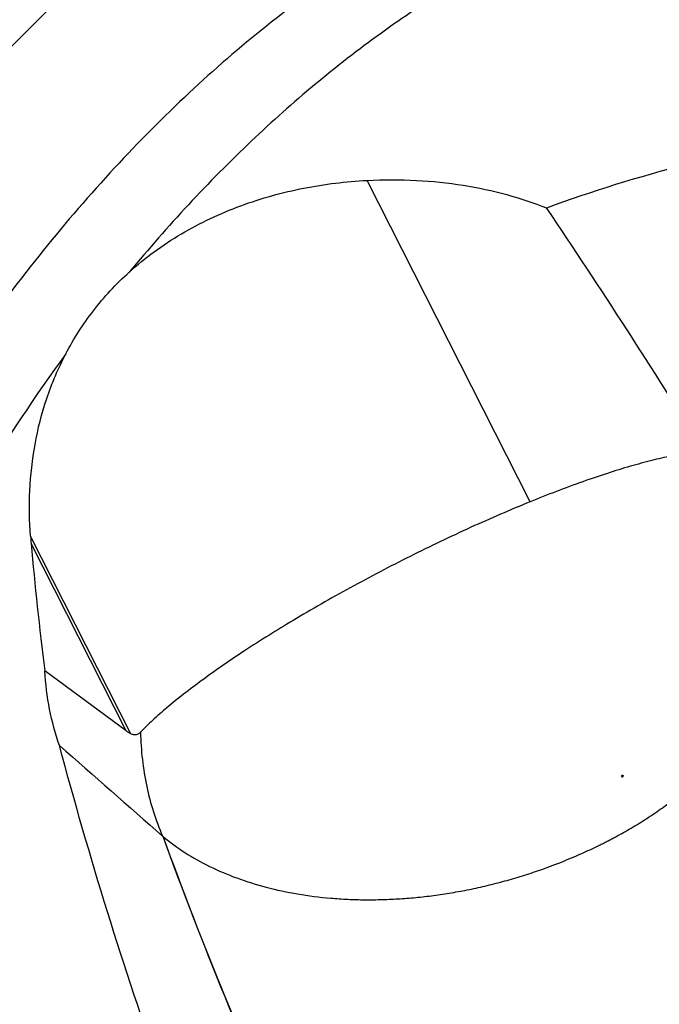
# Model space of a CAD drawing. Units: millimetres. Extents: x 0 to 594, y 0 to 420.
# Drawn here: x 79 to 86, y 362 to 373 of the extents above; entities that cross this region are included whole.
import ezdxf

# ---------------------------------------------------------------- set-up
doc = ezdxf.new("R2010")
doc.units = ezdxf.units.MM
doc.header["$LTSCALE"] = 32.67
doc.layers.add('607250512-000_CL', color=7, linetype='CONTINUOUS')

msp = doc.modelspace()

# ---------------------------------------------------------------- linework, layer by layer
at = {"layer": '607250512-000_CL', "color": 9, "linetype": 'CONTINUOUS'}
for p, q in [((84.4338, 367.8354), (82.573, 371.5041)), ((79.876, 365.1873), (78.7323, 367.4421)), ((79.8248, 365.2195), (78.7389, 367.3604))]:
    msp.add_line(p, q, dxfattribs=at)
at = {"layer": '607250512-000_CL', "color": 7, "linetype": 'CONTINUOUS'}
msp.add_line((79.8248, 365.2195), (78.8955, 365.9048), dxfattribs=at)
for centre, radius, start, end in [((18.2811, 326.3772), 80.0569, 31.671618, 34.038118), ((85.1043, 367.9134), 6.3894, 184.23014, 184.96505), ((455.3707, 791.8669), 569.014, 228.598341, 228.756071), ((80.4865, 364.3023), 0.3756, 228.78078, 229.94569), ((80.6393, 364.4842), 0.6132, 229.95548, 230.12036)]:
    msp.add_arc(centre, radius, start, end, dxfattribs=at)
for centre, major_axis, ratio, start_param, end_param in [((97.8623, 356.139), (20.1895, -9.0076), 0.667065, 2.3510953, 2.5397895), ((86.5627, 360.1847), (-5.1726, 17.059), 0.3531274, 1.03261, 1.1242174)]:
    msp.add_ellipse(centre, major_axis=major_axis, ratio=ratio, start_param=start_param, end_param=end_param, dxfattribs=at)
for points, knots in [([(83.9717, 376.563), (83.3357, 376.375), (82.391, 375.9779), (81.1973, 375.2772), (80.2961, 374.6418), (79.4147, 373.9123), (78.5591, 373.0939), (77.7355, 372.1925), (76.6762, 370.8742), (75.4713, 369.058), (74.2539, 366.6893), (73.2828, 364.1733), (72.5854, 361.5808), (72.1813, 358.9848), (72.0975, 356.8506), (72.1915, 355.2071), (72.3385, 354.035), (72.5618, 352.9157), (72.8599, 351.8572), (73.2308, 350.8671), (73.6721, 349.9523), (74.1808, 349.1195), (74.7535, 348.3747), (75.3864, 347.7235), (76.075, 347.171), (76.8143, 346.7217), (77.3387, 346.4927), (77.6056, 346.3971)], [0, 0, 0, 0, 0.0539137, 0.082603, 0.112453, 0.1434427, 0.1755224, 0.2086174, 0.2426318, 0.3129203, 0.3853527, 0.4587161, 0.5317385, 0.6031693, 0.6718615, 0.7048897, 0.7368968, 0.7678098, 0.7975806, 0.8261903, 0.8536529, 0.8800192, 0.9053801, 0.929868, 0.9536562, 0.9769544, 1, 1, 1, 1]), ([(79.8593, 370.4571), (79.9497, 370.5391), (80.1408, 370.6947), (80.5556, 370.968), (81.1235, 371.2338), (81.8412, 371.4316), (82.331, 371.4913), (82.573, 371.5041)], [0, 0, 0, 0, 0.1235774, 0.2489762, 0.5023633, 0.7545596, 1, 1, 1, 1]), ([(82.573, 371.5041), (82.7605, 371.5141), (83.1283, 371.5141), (83.6628, 371.4583), (84.1608, 371.3525), (84.4738, 371.2484), (84.6215, 371.1886)], [0, 0, 0, 0, 0.2698221, 0.5273086, 0.770969, 1, 1, 1, 1]), ([(79.1349, 369.5245), (79.1798, 369.6098), (79.2772, 369.7783), (79.4464, 370.0194), (79.6403, 370.2478), (79.7841, 370.389), (79.8593, 370.4571)], [0, 0, 0, 0, 0.243579, 0.4913758, 0.7435017, 1, 1, 1, 1]), ([(78.7323, 367.4421), (78.7195, 367.6157), (78.7138, 367.9674), (78.7719, 368.4966), (78.9054, 369.0234), (79.0489, 369.3609), (79.1349, 369.5245)], [0, 0, 0, 0, 0.2432543, 0.4900723, 0.7417569, 1, 1, 1, 1]), ([(86.4152, 368.4111), (86.3571, 368.4072), (86.2323, 368.393), (86.0339, 368.3575), (85.8125, 368.3063), (85.5698, 368.2401), (85.3078, 368.159), (84.9248, 368.0285), (84.6325, 367.9162), (84.4338, 367.8354)], [0, 0, 0, 0, 0.0844196, 0.1818739, 0.2918572, 0.4136718, 0.5464362, 0.6891682, 1, 1, 1, 1]), ([(84.4338, 367.8354), (84.2066, 367.743), (83.7462, 367.5438), (83.0612, 367.216), (82.4936, 366.9189), (82.0504, 366.6708), (81.8345, 366.5446), (81.7286, 366.4811)], [0, 0, 0, 0, 0.2430554, 0.4968569, 0.7522479, 0.8776499, 1, 1, 1, 1]), ([(81.7286, 366.4811), (81.5418, 366.3691), (81.1901, 366.1497), (80.7754, 365.8648), (80.4829, 365.6444), (80.2942, 365.492), (80.1297, 365.3477), (80.0308, 365.2517), (79.9861, 365.2051)], [0, 0, 0, 0, 0.3018451, 0.5742802, 0.6968771, 0.8091764, 0.9104202, 1, 1, 1, 1]), ([(79.0626, 365.0541), (79.0152, 365.1892), (78.9393, 365.4699), (78.9036, 365.7585), (78.8955, 365.9048)], [0, 0, 0, 0, 0.494189, 1, 1, 1, 1]), ([(79.876, 365.1873), (79.8673, 365.1917), (79.8498, 365.202), (79.8331, 365.2134), (79.8248, 365.2195)], [0, 0, 0, 0, 0.4851644, 1, 1, 1, 1]), ([(79.9861, 365.2051), (79.9791, 365.1978), (79.9643, 365.1848), (79.9366, 365.1732), (79.9056, 365.1744), (79.8859, 365.1822), (79.876, 365.1873)], [0, 0, 0, 0, 0.2502173, 0.4830905, 0.7240698, 1, 1, 1, 1]), ([(100.4004, 339.5102), (99.7067, 339.7586), (98.3371, 340.3089), (96.3511, 341.2888), (94.4421, 342.4168), (92.6192, 343.6845), (90.8899, 345.0821), (89.2609, 346.5982), (87.7376, 348.2199), (86.3243, 349.9336), (85.0238, 351.7241), (83.838, 353.5758), (82.7669, 355.4722), (81.5032, 358.013), (80.2048, 361.1902), (79.4019, 363.7819), (79.0626, 365.0541)], [0, 0, 0, 0, 0.0638509, 0.1277464, 0.1917229, 0.2558006, 0.3199772, 0.3842222, 0.4484728, 0.5126319, 0.576567, 0.6401109, 0.7030633, 0.765194, 0.8859075, 1, 1, 1, 1]), ([(80.2461, 364.0137), (80.3249, 363.9479), (80.4949, 363.8236), (80.7772, 363.6667), (81.0882, 363.535), (81.4247, 363.4293), (81.7838, 363.3542), (82.0953, 363.3145), (82.3521, 363.2977), (82.5493, 363.2924), (82.7489, 363.2944), (82.9505, 363.3041), (83.1535, 363.3204), (83.3231, 363.341), (83.459, 363.3609), (83.5611, 363.3776), (83.6632, 363.3956), (83.7653, 363.4152), (83.867, 363.4374), (83.9682, 363.462), (84.0692, 363.4879), (84.17, 363.5145), (84.2703, 363.5432), (84.3699, 363.5739), (84.469, 363.6063), (84.6652, 363.6737), (84.8581, 363.7491), (85.0468, 363.8327), (85.1399, 363.8755), (85.2165, 363.9126), (85.2772, 363.9429), (85.3223, 363.9662), (85.3671, 363.9896), (85.4266, 364.0208), (85.4998, 364.0614), (85.5866, 364.1111), (85.6718, 364.1625), (85.7556, 364.2152), (85.8379, 364.2692), (85.9181, 364.3251), (85.9711, 364.3627), (85.9971, 364.3818)], [0, 0, 0, 0, 0.0502191, 0.1026765, 0.1576619, 0.2151734, 0.2749175, 0.3368965, 0.3686173, 0.4007784, 0.4333392, 0.4662557, 0.4994899, 0.5329662, 0.5497889, 0.5666603, 0.5835776, 0.6005282, 0.6174965, 0.6344809, 0.6514824, 0.6684926, 0.6855014, 0.7025041, 0.7194932, 0.7364605, 0.8039732, 0.8207372, 0.8374347, 0.8540686, 0.8623598, 0.8706357, 0.8788865, 0.887109, 0.9035093, 0.9198176, 0.9360446, 0.952178, 0.9682187, 0.9841782, 1, 1, 1, 1])]:
    msp.add_open_spline(points, degree=3, knots=knots, dxfattribs=at)
at = {"layer": '607250512-000_CL', "color": 9, "linetype": 'CONTINUOUS'}
for points, knots in [([(85.0997, 375.2591), (84.4573, 375.0692), (83.5039, 374.6595), (82.3057, 373.9314), (81.4021, 373.2675), (80.5219, 372.5039), (79.6719, 371.6467), (78.8589, 370.7029), (77.8225, 369.3251), (76.6637, 367.4349), (75.5298, 364.9855), (74.674, 362.4094), (74.2119, 360.2083), (74.0067, 358.4561), (73.9372, 357.1725), (73.9514, 355.9205), (74.0493, 354.7101), (74.2302, 353.5511), (74.4925, 352.453), (74.8345, 351.4247), (75.2534, 350.4744), (75.746, 349.6101), (76.3088, 348.8389), (76.9374, 348.1675), (77.6268, 347.6017), (78.3715, 347.1468), (79.1649, 346.8071), (79.9999, 346.5859), (80.5737, 346.5191), (80.863, 346.5053)], [0, 0, 0, 0, 0.0549797, 0.0843624, 0.1150056, 0.1468763, 0.1799071, 0.2140012, 0.2490374, 0.3213204, 0.3954883, 0.4700934, 0.5436567, 0.57962, 0.6148099, 0.6490816, 0.68231, 0.7143935, 0.7452592, 0.7748674, 0.8032175, 0.8303524, 0.8563639, 0.8813952, 0.9056407, 0.9293411, 0.952772, 0.9762275, 1, 1, 1, 1]), ([(85.8172, 374.7435), (85.2839, 374.5858), (84.491, 374.2621), (83.4823, 373.697), (82.4483, 373.0074), (81.196, 371.9568), (80.2942, 370.9824), (79.8593, 370.4571)], [0, 0, 0, 0, 0.2242616, 0.3429278, 0.4660033, 0.7249854, 1, 1, 1, 1]), ([(79.1349, 369.5245), (78.7854, 369.045), (78.1211, 368.0425), (77.2458, 366.4478), (76.4902, 364.7645), (75.8661, 363.019), (75.3832, 361.2384), (75.0492, 359.4504), (74.8691, 357.683), (74.8459, 355.9634), (74.9802, 354.3182), (75.27, 352.7729), (75.7114, 351.3512), (76.2984, 350.0752), (76.9113, 349.1366), (77.4657, 348.4845), (77.9055, 348.0503), (78.3733, 347.6664), (78.8671, 347.3343), (79.3851, 347.0554), (79.7456, 346.9055), (79.9285, 346.84)], [0, 0, 0, 0, 0.0697545, 0.1411843, 0.2136418, 0.2864433, 0.358893, 0.4303074, 0.5000395, 0.5675045, 0.632207, 0.6937713, 0.7519747, 0.8067844, 0.858395, 0.8831539, 0.9073052, 0.9309471, 0.9541922, 0.9771652, 1, 1, 1, 1]), ([(79.9861, 365.2051), (79.9918, 364.9974), (80.0374, 364.5916), (80.1598, 364.2014), (80.239, 364.0198)], [0, 0, 0, 0, 0.5119347, 1, 1, 1, 1]), ([(85.4785, 364.7088), (85.4774, 364.7067), (85.4767, 364.7029), (85.4787, 364.6989), (85.4824, 364.6964), (85.4887, 364.6975), (85.492, 364.7013), (85.4932, 364.7035)], [0, 0, 0, 0, 0.2597591, 0.3738269, 0.4831757, 0.7216555, 1, 1, 1, 1]), ([(85.4785, 364.7088), (85.4796, 364.7111), (85.4829, 364.7148), (85.4893, 364.716), (85.4929, 364.7135), (85.495, 364.7094), (85.4942, 364.7057), (85.4932, 364.7035)], [0, 0, 0, 0, 0.2783443, 0.5168241, 0.6261729, 0.7402408, 1, 1, 1, 1]), ([(104.4975, 340.5033), (103.7601, 340.6699), (102.2974, 341.0592), (100.155, 341.8096), (98.0762, 342.7223), (96.0726, 343.7907), (94.1543, 345.0063), (92.3306, 346.3584), (90.6091, 347.8347), (88.9962, 349.4208), (87.4966, 351.1013), (85.6634, 353.4311), (83.6742, 356.4718), (82.0404, 359.6384), (80.9485, 362.1577), (80.4686, 363.4005), (80.2448, 364.0148)], [0, 0, 0, 0, 0.0643155, 0.1286216, 0.1929343, 0.2572656, 0.3216143, 0.3859574, 0.4502434, 0.5143867, 0.5782648, 0.6417167, 0.7664636, 0.8866917, 0.9443789, 1, 1, 1, 1]), ([(104.4988, 340.5055), (103.7615, 340.672), (102.2988, 341.0613), (100.1566, 341.8116), (98.0779, 342.7241), (96.0744, 343.7923), (94.1562, 345.0077), (92.3325, 346.3597), (90.611, 347.8357), (88.9981, 349.4216), (87.4986, 351.1018), (85.6653, 353.4314), (83.676, 356.4716), (82.042, 359.6378), (80.95, 362.1568), (80.47, 363.3995), (80.2461, 364.0137)], [0, 0, 0, 0, 0.0643161, 0.1286228, 0.1929361, 0.2572679, 0.321617, 0.3859604, 0.4502465, 0.5143899, 0.5782678, 0.6417196, 0.7664656, 0.8866927, 0.9443794, 1, 1, 1, 1])]:
    msp.add_open_spline(points, degree=3, knots=knots, dxfattribs=at)

doc.saveas('drawing.dxf')
